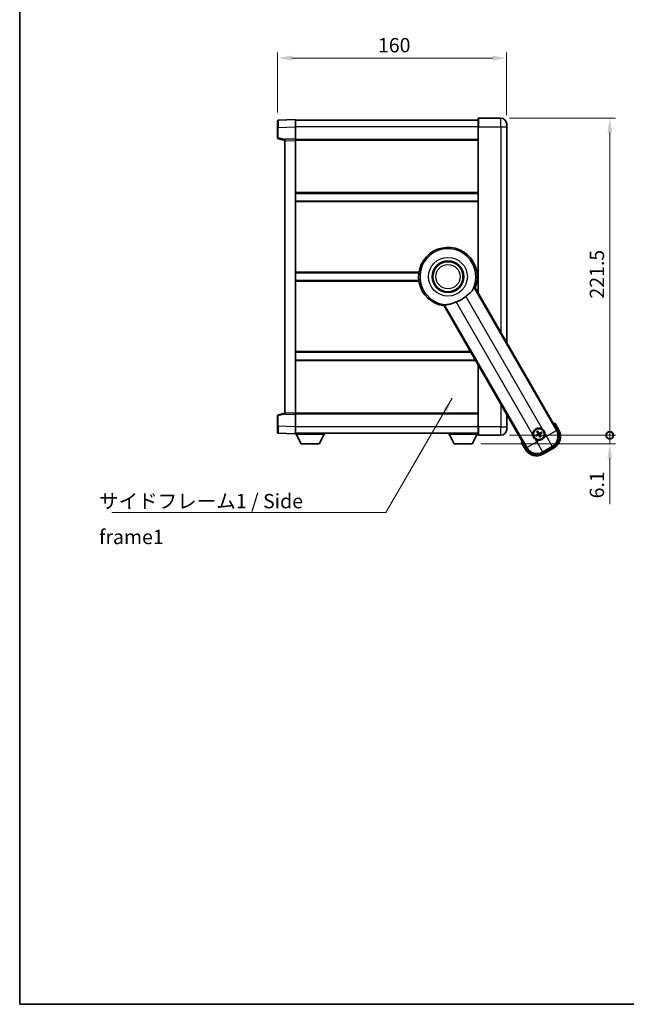
# Model space of a CAD drawing. Units: millimetres. Extents: x 0 to 8867, y 0 to 1686.
# Drawn here: x 2356 to 2780, y 0 to 688 of the extents above; entities that cross this region are included whole.
import ezdxf

# ---------------------------------------------------------------- set-up
doc = ezdxf.new("R2010")
doc.units = ezdxf.units.MM
doc.header["$LTSCALE"] = 6
doc.layers.get('Defpoints').update_dxf_attribs({"lineweight": 25})
for name, color, linetype, lineweight in [('Border (ISO)', 7, 'Continuous', 35), ('Dimension (ISO)', 7, 'Continuous', 18), ('Dimension (ISO) @ 1', 7, 'Continuous', 18), ('Symbol (ISO)', 7, 'Continuous', 18), ('Symbol (ISO) @ 1', 7, 'Continuous', 18), ('Visible (ISO)', 7, 'Continuous', 35), ('Visible Narrow (ISO)', 7, 'Continuous', 25)]:
    doc.layers.add(name, color=color, linetype=linetype, lineweight=lineweight)
doc.styles.add('Note Text (TK)', font='txt')
doc.dimstyles.new('Default - Method 1b (TK)', dxfattribs={"dimscale": 6, "dimtxt": 2.5, "dimasz": 2.5, "dimexe": 1, "dimexo": 1.5, "dimgap": 1, "dimtad": 1, "dimtoh": 1, "dimrnd": 1e-08, "dimdsep": 46, "dimtxsty": 'Note Text (TK)', "dimcen": 0.09, "dimdle": 5, "dimclrd": 100, "dimclre": 100, "dimclrt": 7, "dimadec": 1, "dimazin": 1, "dimtfac": 1, "dimtmove": 0, "dimatfit": 3, "dimfxl": 0, "dimtolj": 1, "dimlwd": -1, "dimlwe": -1, "dimarcsym": 0})
doc.dimstyles.new('Default - Method 1b (TK)$7', dxfattribs={"dimscale": 6, "dimtxt": 2.5, "dimasz": 2.5, "dimexe": 1, "dimexo": 1.5, "dimgap": 1, "dimtad": 1, "dimtoh": 1, "dimrnd": 1e-08, "dimdsep": 46, "dimtxsty": 'Note Text (TK)', "dimcen": 0.09, "dimdle": 5, "dimclrd": 100, "dimclre": 100, "dimclrt": 7, "dimadec": 1, "dimazin": 1, "dimtfac": 1, "dimtmove": 0, "dimatfit": 3, "dimfxl": 0, "dimtolj": 1, "dimlwd": -1, "dimlwe": -1, "dimarcsym": 0})

# ---------------------------------------------------------------- blocks, each defined once
blk = doc.blocks.new('図面枠 tk図枠')
at = {"layer": 'Border (ISO)'}
for p, q in [((14.5, 289), (14.5, 8)), ((14.5, 8), (405.5, 8))]:
    blk.add_line(p, q, dxfattribs=at)
blk = doc.blocks.new('*D68')
at = {"layer": 'Defpoints', "color": 0, "transparency": 16777216}
for p in [(2696.02, 661.01), (2536.02, 617.09), (2696.02, 615.01)]:
    blk.add_point(p, dxfattribs=at)
at = {"layer": 'Dimension (ISO)', "color": 100, "transparency": 16777216}
for p, q in [((2536.02, 623.09), (2536.02, 665.01)), ((2546.02, 661.01), (2686.02, 661.01)), ((2696.02, 621.01), (2696.02, 665.01))]:
    blk.add_line(p, q, dxfattribs=at)
for points in [[(2546.02, 662.68), (2546.02, 659.34), (2536.02, 661.01)], [(2686.02, 662.68), (2686.02, 659.34), (2696.02, 661.01)]]:
    blk.add_solid(points, dxfattribs=at)
at = {"layer": 'Dimension (ISO)', "color": 7, "transparency": 16777216, "insert": (2606.14, 670.01), "char_height": 10, "attachment_point": 4, "style": 'Note Text (TK)'}
blk.add_mtext('\\A1;160', dxfattribs=at)
blk = doc.blocks.new('_DotSmall')
at = {"color": 0, "linetype": 'ByBlock', "const_width": 0.5}
blk.add_lwpolyline([(-0.0625, 0, 1), (0.0625, 0, 1)], format="xyb", close=True, dxfattribs=at)
blk = doc.blocks.new('*D78')
at = {"layer": 'Defpoints', "color": 0, "transparency": 16777216}
for p in [(2692.02, 397.51), (2768.02, 397.51), (2671.97, 391.41)]:
    blk.add_point(p, dxfattribs=at)
at = {"layer": 'Dimension (ISO)', "color": 100, "transparency": 16777216}
for p, q in [((2768.02, 397.51), (2768.02, 417.51)), ((2698.02, 397.51), (2772.02, 397.51)), ((2768.02, 397.51), (2768.02, 391.41)), ((2677.97, 391.41), (2772.02, 391.41)), ((2768.02, 381.41), (2768.02, 349.43))]:
    blk.add_line(p, q, dxfattribs=at)
blk.add_solid([(2766.36, 381.41), (2769.69, 381.41), (2768.02, 391.41)], dxfattribs=at)
at = {"layer": 'Dimension (ISO)', "color": 100, "transparency": 16777216, "xscale": 10, "yscale": 10, "zscale": 10, "rotation": 270}
blk.add_blockref('_DotSmall', (2768.02, 397.51), dxfattribs=at)
at = {"layer": 'Dimension (ISO)', "color": 7, "transparency": 16777216, "insert": (2759.02, 353.43), "char_height": 10, "attachment_point": 4, "rotation": 90, "style": 'Note Text (TK)'}
blk.add_mtext('\\A1;6.1', dxfattribs=at)
blk = doc.blocks.new('*D79')
at = {"layer": 'Defpoints', "color": 0, "transparency": 16777216}
for p in [(2692.02, 619.01), (2768.02, 619.01), (2692.02, 397.51)]:
    blk.add_point(p, dxfattribs=at)
at = {"layer": 'Dimension (ISO)', "color": 100, "transparency": 16777216}
for p, q in [((2698.02, 619.01), (2772.02, 619.01)), ((2768.02, 397.51), (2768.02, 609.01)), ((2698.02, 397.51), (2772.02, 397.51))]:
    blk.add_line(p, q, dxfattribs=at)
blk.add_solid([(2766.36, 609.01), (2769.69, 609.01), (2768.02, 619.01)], dxfattribs=at)
at = {"layer": 'Dimension (ISO)', "color": 100, "transparency": 16777216, "xscale": 10, "yscale": 10, "zscale": 10, "rotation": 270}
blk.add_blockref('_DotSmall', (2768.02, 397.51), dxfattribs=at)
at = {"layer": 'Dimension (ISO)', "color": 7, "transparency": 16777216, "insert": (2759.02, 492.98), "char_height": 10, "attachment_point": 4, "rotation": 90, "style": 'Note Text (TK)'}
blk.add_mtext('\\A1;221.5', dxfattribs=at)

msp = doc.modelspace()

# ---------------------------------------------------------------- linework, layer by layer
at = {"layer": 'Visible (ISO)'}
for p, q in [((2536.0246, 612.5947), (2536.0246, 617.092)), ((2536.0246, 612.5947), (2536.0246, 605.1804)), ((2548.5246, 618.0113), (2536.5071, 617.5917)), ((2548.5246, 618.0113), (2548.5246, 613.0144)), ((2676.0246, 617.5113), (2548.5246, 617.5113)), ((2548.5246, 613.0144), (2548.5246, 604.5113)), ((2676.0246, 613.0113), (2676.0246, 618.7613)), ((2676.0246, 613.0113), (2676.0246, 496.8883)), ((2692.0246, 619.0113), (2676.2746, 619.0113)), ((2696.0246, 615.0113), (2696.0246, 613.0113)), ((2696.0246, 462.2472), (2696.0246, 613.0113)), ((2536.4005, 604.696), (2541.0246, 603.5113)), ((2548.5246, 604.5113), (2541.0246, 604.2494)), ((2541.0246, 603.25), (2541.0246, 604.2494)), ((2541.0246, 603.25), (2541.0246, 413.2726)), ((2548.5246, 604.5113), (2548.5246, 603.5119)), ((2676.0246, 604.0113), (2548.5246, 604.0113)), ((2548.5246, 603.5119), (2548.5246, 413.0107)), ((2676.0246, 566.5113), (2548.5246, 566.5113)), ((2676.0246, 561.0113), (2548.5246, 561.0113)), ((2634.7098, 511.0113), (2548.5246, 511.0113)), ((2676.0246, 511.0113), (2675.3393, 511.0113)), ((2634.7098, 505.5113), (2548.5246, 505.5113)), ((2676.0246, 505.5113), (2675.3393, 505.5113)), ((2731.6151, 400.6026), (2673.9739, 500.4401)), ((2652.3233, 487.9401), (2709.9645, 388.1026)), ((2671.046, 455.5113), (2548.5246, 455.5113)), ((2674.2215, 450.0113), (2548.5246, 450.0113)), ((2676.0246, 446.8883), (2676.0246, 403.5113)), ((2541.0246, 413.0113), (2536.4005, 411.8266)), ((2541.0246, 412.2732), (2541.0246, 413.2726)), ((2548.5246, 413.0107), (2548.5246, 412.0113)), ((2536.0246, 411.3423), (2536.0246, 403.9279)), ((2541.0246, 412.2732), (2548.5246, 412.0113)), ((2676.0246, 412.5113), (2548.5246, 412.5113)), ((2548.5246, 412.0113), (2548.5246, 403.5083)), ((2696.0246, 403.5113), (2696.0246, 412.2472)), ((2536.0246, 399.4307), (2536.0246, 403.9279)), ((2548.5246, 403.5083), (2548.5246, 398.5113)), ((2676.0246, 399.0113), (2548.5246, 399.0113)), ((2569.1246, 399.0113), (2569.1246, 398.3113)), ((2655.4246, 399.0113), (2655.4246, 398.3113)), ((2676.0246, 397.7613), (2676.0246, 403.5113)), ((2696.0246, 403.5113), (2696.0246, 401.5113)), ((2717.2385, 399.8973), (2717.5877, 399.4494)), ((2717.9769, 399.6741), (2717.7636, 400.2005)), ((2720.1458, 399.5622), (2719.6978, 399.213)), ((2719.9226, 398.8237), (2720.449, 399.0371)), ((2732.4659, 401.129), (2729.7935, 405.7578)), ((2536.5071, 398.931), (2548.5246, 398.5113)), ((2548.5246, 398.5113), (2548.5246, 398.3113)), ((2548.5246, 398.3113), (2569.1246, 398.3113)), ((2552.5746, 391.4113), (2549.0246, 398.3113)), ((2565.0746, 391.4113), (2568.6246, 398.3113)), ((2655.4246, 398.3113), (2676.0246, 398.3113)), ((2659.4746, 391.4113), (2655.9246, 398.3113)), ((2671.9746, 391.4113), (2675.5246, 398.3113)), ((2676.2746, 397.5113), (2692.0246, 397.5113)), ((2706.4108, 392.2578), (2709.0832, 387.629)), ((2717.1266, 397.7284), (2716.6002, 397.5151)), ((2716.9033, 396.99), (2717.3513, 397.3392)), ((2719.0722, 396.8781), (2719.2856, 396.3517)), ((2719.8106, 396.6549), (2719.4614, 397.1028)), ((2552.5746, 391.4113), (2565.0746, 391.4113)), ((2659.4746, 391.4113), (2671.9746, 391.4113)), ((2720.8511, 385.1856), (2728.698, 389.716)), ((2721.3774, 384.3347), (2729.1717, 388.8347))]:
    msp.add_line(p, q, dxfattribs=at)
for centre, radius in [((2655.0246, 508.2613), 11), ((2655.0246, 508.2613), 10.5), ((2655.0246, 508.2613), 10.5), ((2718.5246, 398.2761), 4), ((2718.5246, 398.2761), 3.8385)]:
    msp.add_circle(centre, radius, dxfattribs=at)
for centre, radius, start, end in [((2536.5246, 617.092), 0.5, 92, 180), ((2676.2746, 618.7613), 0.25, 90, 180), ((2692.0246, 615.0113), 4, 0, 90), ((2536.5246, 605.1804), 0.5, 180, 255.63), ((2655.0246, 508.2613), 20.5, 337.5718693, 262.4281307), ((2655.0246, 508.2613), 18.5143, 287.7264253, 312.2735747), ((2536.5246, 411.3423), 0.5, 104.37, 180), ((2723.2846, 390.0315), 17.02, 67.5158892, 72.7409193), ((2536.5246, 399.4307), 0.5, 180, 268), ((2692.0246, 401.5113), 4, 270, 0), ((2718.5246, 398.2761), 4.25, 52.1710646, 187.8289354), ((2718.5246, 398.2761), 1.5014, 111.3922811, 128.6077189), ((2718.5246, 398.2761), 1.5014, 21.3922811, 38.6077189), ((2724.6717, 396.629), 9, 300, 30), ((2676.2746, 397.7613), 0.25, 180, 270), ((2723.2846, 390.0315), 17.02, 167.2590807, 172.4841108), ((2718.5246, 398.2761), 4.25, 232.1710646, 277.8289354), ((2718.5246, 398.2761), 1.5014, 201.3922811, 218.6077189), ((2718.5246, 398.2761), 1.5014, 291.3922811, 308.6077189), ((2718.5246, 398.2761), 4.25, 322.1710646, 7.8289354), ((2716.8774, 392.129), 9, 210, 300)]:
    msp.add_arc(centre, radius, start, end, dxfattribs=at)
for centre, major_axis, ratio, start_param, end_param in [((2718.6543, 398.3446), (3.0339, -5.7466), 0.08715574, 4.36672138, 4.60659097), ((2718.4004, 398.198), (-3.4598, 5.5008), 0.08715574, 4.81818699, 5.05805658), ((2718.593, 398.1464), (-5.7466, -3.0339), 0.08715574, 4.36672138, 4.60659097), ((2718.4465, 398.4003), (5.5008, 3.4598), 0.08715574, 4.81818699, 5.05805658), ((2724.6299, 396.6402), (7.7863, -2.0863), 0.99243251, 5.50158524, 7.06478537), ((2718.6027, 398.1519), (-5.5008, -3.4598), 0.08715574, 4.81818699, 5.05805658), ((2718.4561, 398.4058), (5.7466, 3.0339), 0.08715574, 4.36672138, 4.60659097), ((2718.6487, 398.3542), (3.4598, -5.5008), 0.08715574, 4.81818699, 5.05805658), ((2718.3948, 398.2076), (-3.0339, 5.7466), 0.08715574, 4.36672138, 4.60659097), ((2716.8886, 392.1707), (-2.0863, -7.7863), 0.99243251, 5.50158524, 7.06478537)]:
    msp.add_ellipse(centre, major_axis=major_axis, ratio=ratio, start_param=start_param, end_param=end_param, dxfattribs=at)
for points, knots in [([(2672.0849, 498.7886), (2672.0032, 498.6692), (2671.9132, 498.5499), (2671.3287, 497.836), (2670.6685, 497.2605), (2669.4929, 496.2837), (2669.044, 495.9185), (2668.3265, 495.3119), (2668.0626, 495.084), (2667.6926, 494.7553), (2667.5853, 494.6588), (2667.4786, 494.5618)], [2.419202024, 2.419202024, 2.419202024, 2.419202024, 2.485237937, 2.485237937, 2.812765775, 2.812765775, 2.999568667, 2.999568667, 3.108221981, 3.108221981, 3.152870407, 3.152870407, 3.152870407, 3.152870407]), ([(2672.0849, 498.7886), (2672.3679, 499.2023), (2672.6137, 499.5747), (2673.0558, 500.2016), (2673.2231, 500.3909), (2673.3112, 500.3986)], [1.893638288, 1.893638288, 1.893638288, 1.893638288, 2.105960636, 2.105960636, 2.374014899, 2.374014899, 2.374014899, 2.374014899]), ([(2652.6905, 488.4933), (2652.7413, 488.5657), (2652.9889, 488.6159), (2653.7528, 488.6854), (2654.1982, 488.712), (2654.698, 488.7503)], [2.581206007, 2.581206007, 2.581206007, 2.581206007, 2.84926027, 2.84926027, 3.061582618, 3.061582618, 3.061582618, 3.061582618]), ([(2660.6616, 490.6261), (2660.6454, 490.6209), (2660.6292, 490.6157), (2660.3108, 490.5134), (2660.0105, 490.4127), (2659.2884, 490.1613), (2658.8723, 490.0085), (2657.6008, 489.5347), (2656.7977, 489.2253), (2655.5669, 488.8755), (2655.1182, 488.7825), (2654.698, 488.7503)], [5.531333437, 5.531333437, 5.531333437, 5.531333437, 5.537376333, 5.537376333, 5.64999603, 5.64999603, 5.810634451, 5.810634451, 6.152235212, 6.152235212, 6.373226187, 6.373226187, 6.373226187, 6.373226187]), ([(2717.2385, 399.8973), (2717.2346, 399.9023), (2717.2294, 399.9099), (2717.2178, 399.9277), (2717.2092, 399.9419), (2717.1938, 399.9688), (2717.1842, 399.9862), (2717.1694, 400.0143), (2717.1615, 400.0298), (2717.1551, 400.0429)], [0.0459372434, 0.0459372434, 0.0459372434, 0.0459372434, 0.0499619147, 0.0499619147, 0.0549494088, 0.0549494088, 0.0600073503, 0.0600073503, 0.0644982316, 0.0644982316, 0.0644982316, 0.0644982316]), ([(2717.6792, 400.3455), (2717.6873, 400.3334), (2717.6968, 400.3188), (2717.7138, 400.2919), (2717.724, 400.2749), (2717.7396, 400.2481), (2717.7476, 400.2336), (2717.7573, 400.2147), (2717.7612, 400.2063), (2717.7636, 400.2005)], [0.0156348301, 0.0156348301, 0.0156348301, 0.0156348301, 0.0201257115, 0.0201257115, 0.0251836529, 0.0251836529, 0.0301711471, 0.0301711471, 0.0341958184, 0.0341958184, 0.0341958184, 0.0341958184]), ([(2719.0171, 398.8129), (2718.978, 398.79), (2718.9353, 398.7726), (2718.858, 398.7526), (2718.8177, 398.7468), (2718.7352, 398.7465), (2718.6931, 398.7521), (2718.6166, 398.7726), (2718.5773, 398.7888), (2718.5061, 398.8303), (2718.4741, 398.8555), (2718.4171, 398.9114), (2718.3888, 398.9479), (2718.3664, 398.9873)], [0.2183706741, 0.2183706741, 0.2183706741, 0.2183706741, 0.2324387752, 0.2324387752, 0.2443116158, 0.2443116158, 0.2561844563, 0.2561844563, 0.2680572968, 0.2680572968, 0.2799301374, 0.2799301374, 0.2939982384, 0.2939982384, 0.2939982384, 0.2939982384]), ([(2718.937, 398.9648), (2718.9011, 398.9463), (2718.859, 398.9335), (2718.7732, 398.9258), (2718.7295, 398.9309), (2718.6518, 398.9548), (2718.6127, 398.9753), (2718.5527, 399.0246), (2718.5297, 399.0508), (2718.5118, 399.0787)], [0, 0, 0, 0, 0.0121827904, 0.0121827904, 0.0243655807, 0.0243655807, 0.0365656453, 0.0365656453, 0.0463302673, 0.0463302673, 0.0463302673, 0.0463302673]), ([(2720.1458, 399.5622), (2720.1508, 399.566), (2720.1583, 399.5713), (2720.1762, 399.5828), (2720.1904, 399.5914), (2720.2172, 399.6068), (2720.2346, 399.6164), (2720.2628, 399.6313), (2720.2782, 399.6391), (2720.2914, 399.6456)], [0.0459372434, 0.0459372434, 0.0459372434, 0.0459372434, 0.0499619147, 0.0499619147, 0.0549494088, 0.0549494088, 0.0600073503, 0.0600073503, 0.0644982316, 0.0644982316, 0.0644982316, 0.0644982316]), ([(2720.5939, 399.1215), (2720.5818, 399.1133), (2720.5673, 399.1038), (2720.5403, 399.0869), (2720.5233, 399.0766), (2720.4966, 399.0611), (2720.482, 399.0531), (2720.4631, 399.0434), (2720.4548, 399.0395), (2720.449, 399.0371)], [0.0156348301, 0.0156348301, 0.0156348301, 0.0156348301, 0.0201257115, 0.0201257115, 0.0251836529, 0.0251836529, 0.0301711471, 0.0301711471, 0.0341958184, 0.0341958184, 0.0341958184, 0.0341958184]), ([(2721.1311, 401.6329), (2721.1636, 401.6077), (2721.1957, 401.582), (2721.6268, 401.2268), (2721.9629, 400.8208), (2722.4475, 399.9814), (2722.631, 399.4874), (2722.7231, 398.9365), (2722.7293, 398.8958), (2722.7349, 398.855)], [4.482129021, 4.482129021, 4.482129021, 4.482129021, 4.493692618, 4.493692618, 4.639067337, 4.639067337, 4.784442055, 4.784442055, 4.796005652, 4.796005652, 4.796005652, 4.796005652]), ([(2729.4461, 405.3595), (2729.4468, 405.3603), (2729.4475, 405.3612), (2729.4733, 405.3909), (2729.4983, 405.4196), (2729.5472, 405.4759), (2729.571, 405.5032), (2729.6342, 405.5757), (2729.671, 405.6178), (2729.731, 405.6864), (2729.7542, 405.713), (2729.7855, 405.7487), (2729.7935, 405.7578), (2729.7935, 405.7578)], [-0.0003347789, -0.0003347789, -0.0003347789, -0.0003347789, 0, 0, 0.011463002, 0.011463002, 0.0228675214, 0.0228675214, 0.0430502261, 0.0430502261, 0.0621538264, 0.0621538264, 0.0807455701, 0.0807455701, 0.0807455701, 0.0807455701]), ([(2706.9294, 392.3595), (2706.9283, 392.3593), (2706.9272, 392.3591), (2706.8886, 392.3516), (2706.8512, 392.3443), (2706.778, 392.3301), (2706.7424, 392.3231), (2706.648, 392.3047), (2706.5932, 392.2939), (2706.5038, 392.2762), (2706.4692, 392.2694), (2706.4227, 392.2601), (2706.4108, 392.2578), (2706.4108, 392.2578)], [-0.0809227639, -0.0809227639, -0.0809227639, -0.0809227639, -0.0805886357, -0.0805886357, -0.0691479127, -0.0691479127, -0.0577655589, -0.0577655589, -0.0376220805, -0.0376220805, -0.0185556094, -0.0185556094, 0, 0, 0, 0]), ([(2715.918, 394.9192), (2715.8855, 394.9445), (2715.8534, 394.9702), (2715.4223, 395.3254), (2715.0862, 395.7314), (2714.6017, 396.5708), (2714.4181, 397.0648), (2714.326, 397.6157), (2714.3198, 397.6564), (2714.3142, 397.6972)], [4.482129021, 4.482129021, 4.482129021, 4.482129021, 4.493692618, 4.493692618, 4.639067337, 4.639067337, 4.784442055, 4.784442055, 4.796005652, 4.796005652, 4.796005652, 4.796005652]), ([(2716.4552, 397.4307), (2716.4673, 397.4389), (2716.4818, 397.4483), (2716.5088, 397.4653), (2716.5258, 397.4756), (2716.5525, 397.4911), (2716.5671, 397.4991), (2716.586, 397.5088), (2716.5943, 397.5127), (2716.6002, 397.5151)], [0.0156348301, 0.0156348301, 0.0156348301, 0.0156348301, 0.0201257115, 0.0201257115, 0.0251836529, 0.0251836529, 0.0301711471, 0.0301711471, 0.0341958184, 0.0341958184, 0.0341958184, 0.0341958184]), ([(2716.9033, 396.99), (2716.8983, 396.9861), (2716.8908, 396.9809), (2716.8729, 396.9694), (2716.8587, 396.9608), (2716.8319, 396.9454), (2716.8145, 396.9358), (2716.7863, 396.9209), (2716.7709, 396.913), (2716.7578, 396.9066)], [0.0459372434, 0.0459372434, 0.0459372434, 0.0459372434, 0.0499619147, 0.0499619147, 0.0549494088, 0.0549494088, 0.0600073503, 0.0600073503, 0.0644982316, 0.0644982316, 0.0644982316, 0.0644982316]), ([(2717.8359, 398.6885), (2717.8544, 398.6526), (2717.8671, 398.6106), (2717.8748, 398.5247), (2717.8697, 398.481), (2717.8458, 398.4033), (2717.8253, 398.3643), (2717.7761, 398.3043), (2717.7498, 398.2812), (2717.7219, 398.2633)], [0, 0, 0, 0, 0.0121827904, 0.0121827904, 0.0243655807, 0.0243655807, 0.0365656453, 0.0365656453, 0.0463302673, 0.0463302673, 0.0463302673, 0.0463302673]), ([(2717.9877, 398.7687), (2718.0106, 398.7296), (2718.028, 398.6868), (2718.048, 398.6095), (2718.0539, 398.5692), (2718.0542, 398.4868), (2718.0485, 398.4446), (2718.028, 398.3682), (2718.0118, 398.3288), (2717.9704, 398.2576), (2717.9451, 398.2256), (2717.8892, 398.1687), (2717.8528, 398.1403), (2717.8134, 398.1179)], [0.2183706741, 0.2183706741, 0.2183706741, 0.2183706741, 0.2324387752, 0.2324387752, 0.2443116158, 0.2443116158, 0.2561844563, 0.2561844563, 0.2680572968, 0.2680572968, 0.2799301374, 0.2799301374, 0.2939982384, 0.2939982384, 0.2939982384, 0.2939982384]), ([(2718.032, 397.7393), (2718.0711, 397.7622), (2718.1139, 397.7796), (2718.1911, 397.7995), (2718.2315, 397.8054), (2718.3139, 397.8057), (2718.356, 397.8), (2718.4325, 397.7796), (2718.4718, 397.7634), (2718.543, 397.7219), (2718.575, 397.6967), (2718.632, 397.6408), (2718.6603, 397.6043), (2718.6827, 397.5649)], [0.2183706741, 0.2183706741, 0.2183706741, 0.2183706741, 0.2324387752, 0.2324387752, 0.2443116158, 0.2443116158, 0.2561844563, 0.2561844563, 0.2680572968, 0.2680572968, 0.2799301374, 0.2799301374, 0.2939982384, 0.2939982384, 0.2939982384, 0.2939982384]), ([(2718.1122, 397.5874), (2718.148, 397.6059), (2718.1901, 397.6187), (2718.2759, 397.6264), (2718.3197, 397.6213), (2718.3973, 397.5973), (2718.4364, 397.5769), (2718.4964, 397.5276), (2718.5194, 397.5014), (2718.5374, 397.4735)], [0, 0, 0, 0, 0.0121827904, 0.0121827904, 0.0243655807, 0.0243655807, 0.0365656453, 0.0365656453, 0.0463302673, 0.0463302673, 0.0463302673, 0.0463302673]), ([(2719.0614, 397.7835), (2719.0385, 397.8226), (2719.0211, 397.8654), (2719.0011, 397.9427), (2718.9953, 397.983), (2718.995, 398.0654), (2719.0006, 398.1076), (2719.0211, 398.184), (2719.0373, 398.2233), (2719.0787, 398.2946), (2719.104, 398.3266), (2719.1599, 398.3835), (2719.1964, 398.4119), (2719.2358, 398.4342)], [0.2183706741, 0.2183706741, 0.2183706741, 0.2183706741, 0.2324387752, 0.2324387752, 0.2443116158, 0.2443116158, 0.2561844563, 0.2561844563, 0.2680572968, 0.2680572968, 0.2799301374, 0.2799301374, 0.2939982384, 0.2939982384, 0.2939982384, 0.2939982384]), ([(2721.8814, 395.6695), (2721.8562, 395.637), (2721.8305, 395.6049), (2721.4752, 395.1739), (2721.0692, 394.8378), (2720.2299, 394.3532), (2719.7358, 394.1696), (2719.1849, 394.0775), (2719.1442, 394.0713), (2719.1035, 394.0657)], [4.482129021, 4.482129021, 4.482129021, 4.482129021, 4.493692618, 4.493692618, 4.639067337, 4.639067337, 4.784442055, 4.784442055, 4.796005652, 4.796005652, 4.796005652, 4.796005652]), ([(2719.2133, 397.8637), (2719.1947, 397.8996), (2719.182, 397.9416), (2719.1743, 398.0274), (2719.1794, 398.0712), (2719.2033, 398.1489), (2719.2238, 398.1879), (2719.273, 398.2479), (2719.2993, 398.271), (2719.3272, 398.2889)], [0, 0, 0, 0, 0.0121827904, 0.0121827904, 0.0243655807, 0.0243655807, 0.0365656453, 0.0365656453, 0.0463302673, 0.0463302673, 0.0463302673, 0.0463302673]), ([(2719.3699, 396.2067), (2719.3618, 396.2188), (2719.3523, 396.2334), (2719.3354, 396.2603), (2719.3251, 396.2773), (2719.3096, 396.3041), (2719.3015, 396.3186), (2719.2919, 396.3375), (2719.2879, 396.3458), (2719.2856, 396.3517)], [0.0156348301, 0.0156348301, 0.0156348301, 0.0156348301, 0.0201257115, 0.0201257115, 0.0251836529, 0.0251836529, 0.0301711471, 0.0301711471, 0.0341958184, 0.0341958184, 0.0341958184, 0.0341958184]), ([(2719.8106, 396.6549), (2719.8145, 396.6499), (2719.8198, 396.6423), (2719.8313, 396.6245), (2719.8399, 396.6103), (2719.8553, 396.5834), (2719.8649, 396.566), (2719.8797, 396.5379), (2719.8876, 396.5224), (2719.894, 396.5093)], [0.0459372434, 0.0459372434, 0.0459372434, 0.0459372434, 0.0499619147, 0.0499619147, 0.0549494088, 0.0549494088, 0.0600073503, 0.0600073503, 0.0644982316, 0.0644982316, 0.0644982316, 0.0644982316])]:
    msp.add_open_spline(points, degree=3, knots=knots, dxfattribs=at)
for points in [[(2673.3112, 500.3986), (2673.6402, 500.418), (2673.9739, 500.4401)], [(2652.3233, 487.9401), (2652.5093, 488.2181), (2652.6905, 488.4933)]]:
    msp.add_open_spline(points, degree=2, dxfattribs=at)
for points, weights in [([(2717.5877, 399.4494), (2717.8579, 398.9901), (2717.9877, 398.7687)], [1, 1.44871715606, 1.83096126169]), ([(2718.3664, 398.9873), (2718.2395, 399.2105), (2717.9769, 399.6741)], [1.83096126169, 1.44871715606, 1]), ([(2719.6978, 399.213), (2719.2386, 398.9428), (2719.0171, 398.8129)], [1, 1.44871715606, 1.83096126169]), ([(2717.8134, 398.1179), (2717.5902, 397.991), (2717.1266, 397.7284)], [1.83096126169, 1.44871715606, 1]), ([(2717.3513, 397.3392), (2717.8105, 397.6094), (2718.032, 397.7393)], [1, 1.44871715606, 1.83096126169]), ([(2718.6827, 397.5649), (2718.8096, 397.3417), (2719.0722, 396.8781)], [1.83096126169, 1.44871715606, 1]), ([(2719.4614, 397.1028), (2719.1912, 397.562), (2719.0614, 397.7835)], [1, 1.44871715606, 1.83096126169]), ([(2719.2358, 398.4342), (2719.4589, 398.5611), (2719.9226, 398.8237)], [1.83096126169, 1.44871715606, 1])]:
    msp.add_rational_spline(points, weights, degree=2, dxfattribs=at)
at = {"layer": 'Visible Narrow (ISO)'}
for p, q in [((2536.5071, 612.5947), (2536.0246, 612.5947)), ((2536.5071, 612.5947), (2548.5246, 613.0144)), ((2536.5071, 605.1804), (2536.5071, 612.5947)), ((2676.0246, 613.0113), (2548.5246, 613.0113)), ((2676.2746, 613.0113), (2676.0246, 613.0113)), ((2676.2746, 619.0113), (2676.2746, 613.0113)), ((2676.2746, 496.4552), (2676.2746, 613.0113)), ((2676.2746, 613.0113), (2692.0246, 613.0113)), ((2692.0246, 613.0113), (2692.0246, 619.0113)), ((2692.0246, 613.0113), (2696.0246, 613.0113)), ((2692.0246, 613.0113), (2692.0246, 469.1754)), ((2536.5071, 605.1804), (2536.0246, 605.1804)), ((2541.0246, 604.023), (2536.5071, 605.1804)), ((2541.0246, 603.25), (2548.5246, 603.5119)), ((2676.0246, 603.5113), (2548.5246, 603.5113)), ((2676.0246, 567.0113), (2548.5246, 567.0113)), ((2676.0246, 560.5113), (2548.5246, 560.5113)), ((2634.7838, 511.5113), (2548.5246, 511.5113)), ((2676.0246, 511.5113), (2675.2653, 511.5113)), ((2634.7838, 505.0113), (2548.5246, 505.0113)), ((2676.0246, 505.0113), (2675.2653, 505.0113)), ((2730.8027, 400.8203), (2673.3112, 500.3986)), ((2652.6905, 488.4933), (2710.1821, 388.915)), ((2714.3142, 397.6972), (2660.6616, 490.6261)), ((2667.4786, 494.5618), (2721.1311, 401.6329)), ((2670.7574, 456.0113), (2548.5246, 456.0113)), ((2674.5101, 449.5113), (2548.5246, 449.5113)), ((2676.2746, 403.5113), (2676.2746, 446.4552)), ((2548.5246, 413.0107), (2541.0246, 413.2726)), ((2676.0246, 413.0113), (2548.5246, 413.0113)), ((2692.0246, 419.1754), (2692.0246, 403.5113)), ((2536.0246, 411.3423), (2536.5071, 411.3423)), ((2536.5071, 411.3423), (2541.0246, 412.4996)), ((2536.5071, 403.9279), (2536.5071, 411.3423)), ((2536.5071, 403.9279), (2536.0246, 403.9279)), ((2548.5246, 403.5083), (2536.5071, 403.9279)), ((2676.0246, 403.5113), (2548.5246, 403.5113)), ((2676.2746, 403.5113), (2676.0246, 403.5113)), ((2676.2746, 403.5113), (2676.2746, 397.5113)), ((2692.0246, 403.5113), (2676.2746, 403.5113)), ((2692.0246, 403.5113), (2696.0246, 403.5113)), ((2692.0246, 397.5113), (2692.0246, 403.5113)), ((2718.5118, 399.0787), (2718.3664, 398.9873)), ((2718.937, 398.9648), (2719.0171, 398.8129)), ((2723.9009, 396.8355), (2730.8027, 400.8203)), ((2729.4461, 405.3595), (2732.0329, 400.879)), ((2731.6151, 400.6026), (2730.8027, 400.8203)), ((2732.0329, 400.879), (2732.4659, 401.129)), ((2709.5162, 387.879), (2706.9294, 392.3595)), ((2710.1821, 388.915), (2717.084, 392.8997)), ((2717.084, 392.8997), (2715.918, 394.9192)), ((2719.1035, 394.0657), (2717.084, 392.8997)), ((2717.084, 392.8997), (2721.0687, 385.9979)), ((2717.7219, 398.2633), (2717.8134, 398.1179)), ((2717.8359, 398.6885), (2717.9877, 398.7687)), ((2718.1122, 397.5874), (2718.032, 397.7393)), ((2718.5374, 397.4735), (2718.6827, 397.5649)), ((2719.2133, 397.8637), (2719.0614, 397.7835)), ((2719.3272, 398.2889), (2719.2358, 398.4342)), ((2723.9009, 396.8355), (2721.8814, 395.6695)), ((2722.7349, 398.855), (2723.9009, 396.8355)), ((2727.8857, 389.9337), (2723.9009, 396.8355)), ((2709.5162, 387.879), (2709.0832, 387.629)), ((2710.1821, 388.915), (2709.9645, 388.1026)), ((2720.8511, 385.1856), (2721.0687, 385.9979)), ((2721.0687, 385.9979), (2727.8857, 389.9337)), ((2728.9217, 389.2678), (2721.1274, 384.7678)), ((2727.8857, 389.9337), (2728.698, 389.716)), ((2728.9217, 389.2678), (2729.1717, 388.8347)), ((2721.1274, 384.7678), (2721.3774, 384.3347))]:
    msp.add_line(p, q, dxfattribs=at)
for radius in [13.5366, 8.5]:
    msp.add_circle((2655.0246, 508.2613), radius, dxfattribs=at)
for centre, radius, start, end in [((2655.0246, 508.2613), 19.5137, 330.9587605, 269.0412395), ((2718.5246, 398.2761), 2.2354, 112.2205751, 127.7794249), ((2718.5246, 398.2761), 2.0694, 111.5762159, 128.4237841), ((2718.5246, 398.2761), 2.0694, 21.5762159, 38.4237841), ((2718.5246, 398.2761), 2.2354, 22.2205751, 37.7794249), ((2723.2846, 390.0315), 16.52, 68.1009362, 70.829494), ((2724.6717, 396.629), 8.5, 300, 30), ((2723.2846, 390.0315), 16.52, 169.170506, 171.8990638), ((2718.5246, 398.2761), 2.2354, 202.2205751, 217.7794249), ((2718.5246, 398.2761), 2.0694, 201.5762159, 218.4237841), ((2718.5246, 398.2761), 2.0694, 291.5762159, 308.4237841), ((2718.5246, 398.2761), 2.2354, 292.2205751, 307.7794249), ((2716.8774, 392.129), 8.5, 210, 300)]:
    msp.add_arc(centre, radius, start, end, dxfattribs=at)
for centre, major_axis, ratio, start_param, end_param in [((2536.5246, 612.5892), (-0.0174, 5.0024), 0.00348438, 0.00010951, 1.56968786), ((2536.5246, 605.1804), (-0.1241, -0.4844), 0.03380887, 4.72105054, 6.28318531), ((2536.5246, 411.3423), (-0.1241, 0.4844), 0.03380887, 0, 1.56213477), ((2536.5246, 403.9334), (0.0174, 5.0024), 0.00348438, 1.5719048, 3.14148316), ((2723.9009, 396.8355), (2.0706, 7.7274), 0.99243251, 3.93078892, 5.49398905), ((2717.084, 392.8997), (7.7274, -2.0706), 0.99243251, 3.93078892, 5.49398905)]:
    msp.add_ellipse(centre, major_axis=major_axis, ratio=ratio, start_param=start_param, end_param=end_param, dxfattribs=at)

# ---------------------------------------------------------------- block references
at = {"xscale": 4, "yscale": 4, "zscale": 4}
msp.add_blockref('図面枠 tk図枠', (2298, -32), dxfattribs=at)

# ---------------------------------------------------------------- texts
at = {"layer": 'Symbol (ISO)', "color": 7, "insert": (2411.3915, 356.4973), "char_height": 10, "width": 190.292397, "attachment_point": 1, "line_spacing_factor": 1.5, "style": 'Note Text (TK)'}
msp.add_mtext('{\\fＭＳ Ｐゴシック|b0|i0;サイドフレーム1 / Side frame1}', dxfattribs=at)

# ---------------------------------------------------------------- dimensions: what is measured, and where the dimension line sits
at = {"layer": 'Dimension (ISO) @ 1', "color": 100}
for base, p1, p2, angle, override, picture, middle in [((2696.0246, 661.0113), (2536.0246, 617.092), (2696.0246, 615.0113), 180, {"dimscale": 1, "dimtxt": 10, "dimasz": 10, "dimexe": 4, "dimexo": 6, "dimgap": 4, "dimtoh": 0, "dimdec": 2, "dimcen": 0.36, "dimtol": 0, "dimlim": 0, "dimtp": 0, "dimtm": 0, "dimtdec": 2, "dimtix": 0, "dimtofl": 0, "dimtmove": 0, "dimatfit": 1}, '*D68', (2616.0246, 661.0113)), ((2768.0246, 619.0113), (2692.0246, 397.5113), (2692.0246, 619.0113), 90, {"dimscale": 1, "dimtxt": 10, "dimasz": 10, "dimexe": 4, "dimexo": 6, "dimgap": 4, "dimtoh": 0, "dimdec": 2, "dimblk1": 'DotSmall', "dimsah": 1, "dimcen": 0.36, "dimdle": 0, "dimtol": 0, "dimlim": 0, "dimtp": 0, "dimtm": 0, "dimtdec": 2, "dimtix": 0, "dimtofl": 0, "dimtmove": 0, "dimatfit": 1}, '*D79', (2768.0246, 508.2613)), ((2768.0246, 397.5113), (2671.9746, 391.4113), (2692.0246, 397.5113), 90, {"dimscale": 1, "dimtxt": 10, "dimasz": 10, "dimexe": 4, "dimexo": 6, "dimgap": 4, "dimtoh": 0, "dimdec": 2, "dimblk2": 'DotSmall', "dimsah": 1, "dimcen": 0.36, "dimdle": 0, "dimtol": 0, "dimlim": 0, "dimtp": 0, "dimtm": 0, "dimtdec": 2, "dimtix": 0, "dimtofl": 1, "dimtmove": 0, "dimatfit": 1}, '*D78', (2768.0246, 360.4227))]:
    dim = msp.add_linear_dim(base=base, p1=p1, p2=p2, angle=angle, dimstyle='Default - Method 1b (TK)', override=override, dxfattribs=at)
    dim.commit()
    dim.dimension.update_dxf_attribs({"geometry": picture, "text_midpoint": middle, "dimtype": 128})

# ---------------------------------------------------------------- leaders
at = {"layer": 'Symbol (ISO) @ 1', "color": 100, "annotation_type": 0, "has_hookline": 1, "hookline_direction": 1, "text_width": 181.3068}
msp.add_leader([(2658.0682, 423.504), (2611.6839, 343.5361), (2601.6839, 343.5361)], dimstyle='Default - Method 1b (TK)$7', override={"dimscale": 1, "dimtxt": 10, "dimasz": 10, "dimgap": 0, "dimtad": 1}, dxfattribs=at)

doc.saveas('drawing.dxf')
